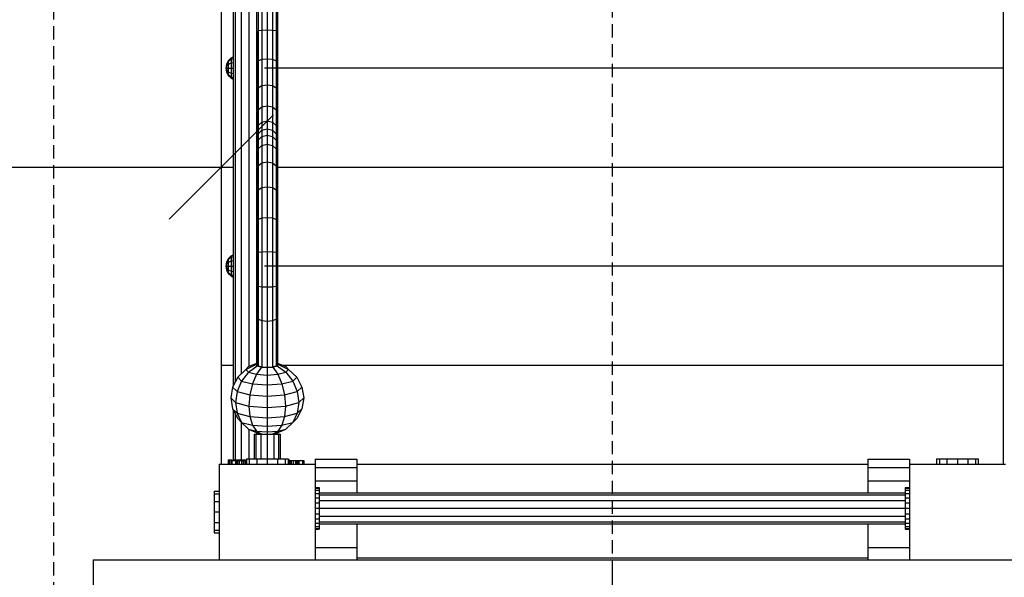
# Model space of a CAD drawing. Extents: x 0 to 14850, y 0 to 10500.
# Drawn here: x 6268 to 7212, y 4840 to 5375 of the extents above; entities that cross this region are included whole.
import ezdxf

# ---------------------------------------------------------------- set-up
doc = ezdxf.new("R2010")
doc.units = 0
doc.linetypes.add('DASHED', pattern=[19.05, 12.7, -6.35])
for name, color, linetype in [('BEMAßUNG', 7, 'Continuous'), ('DHPSTAB', 5, 'Continuous'), ('STAB', 7, 'Continuous')]:
    doc.layers.add(name, color=color, linetype=linetype)

# ---------------------------------------------------------------- blocks, each defined once
blk = doc.blocks.new('SLASH')
at = {"color": 0, "linetype": 'Continuous'}
blk.add_line((-12.7, -12.7), (12.7, 12.7), dxfattribs=at)

msp = doc.modelspace()

# ---------------------------------------------------------------- linework, layer by layer
at = {"layer": 'BEMAßUNG', "color": 7, "linetype": 'Continuous'}
for p, q in [((6461.31, 5179.29), (6461.31, 5333.79)), ((4956.32, 5233.79), (6461.31, 5233.79))]:
    msp.add_line(p, q, dxfattribs=at)
at = {"layer": 'DHPSTAB', "color": 7, "linetype": 'DASHED'}
msp.add_line((6836.3, 5713.78), (6836.3, 4753.78), dxfattribs=at)
msp.add_lwpolyline([(7331.09, 5713.78, -0.408456), (7372.04, 5663.77), (7372.04, 4803.78, -0.408459), (7331.08, 4753.78), (6341.53, 4753.78, -0.408444), (6300.57, 4803.78), (6300.57, 5663.78, -0.408439), (6341.52, 5713.78), (7331.09, 5713.78, -0.408456)], format="xyb", dxfattribs=at)
at = {"layer": 'STAB'}
for p, q in [((6472.66, 5514.79), (6472.66, 5128.03)), ((6474.67, 5514.32), (6474.67, 5027.73)), ((6480.16, 5514.32), (6480.16, 5035.17)), ((6487.66, 5513.79), (6487.66, 5042.33)), ((6495.16, 5513.79), (6495.16, 5045.46)), ((6496.63, 5397.5), (6496.63, 5364.72)), ((6500.29, 5397.08), (6500.29, 5365.2)), ((6505.29, 5396.93), (6505.29, 5365.37)), ((6510.29, 5397.08), (6510.29, 5365.2)), ((6513.95, 5397.5), (6513.95, 5364.72)), ((6515.29, 5398.07), (6515.29, 5364.06)), ((6495.29, 5364.06), (6496.63, 5364.72)), ((6496.63, 5364.72), (6500.29, 5365.2)), ((6496.63, 5364.72), (6496.63, 5335.74)), ((6500.29, 5365.2), (6505.29, 5365.37)), ((6500.29, 5365.2), (6500.29, 5337.16)), ((6505.29, 5365.37), (6505.29, 5337.67)), ((6505.29, 5365.37), (6510.29, 5365.2)), ((6510.29, 5365.2), (6510.29, 5337.16)), ((6510.29, 5365.2), (6513.95, 5364.72)), ((6513.95, 5364.72), (6513.95, 5335.75)), ((6513.95, 5364.72), (6515.29, 5364.06)), ((6495.29, 5364.06), (6495.29, 5333.82)), ((6515.29, 5364.06), (6515.29, 5333.82)), ((6496.63, 5335.74), (6500.29, 5337.16)), ((6500.29, 5337.16), (6505.29, 5337.67)), ((6500.29, 5337.16), (6500.29, 5312.02)), ((6505.29, 5337.67), (6510.29, 5337.16)), ((6505.29, 5337.67), (6505.29, 5312.84)), ((6510.29, 5337.16), (6513.95, 5335.75)), ((6510.29, 5337.16), (6510.29, 5312.02)), ((6496.63, 5335.74), (6495.29, 5333.82)), ((6495.29, 5333.82), (6495.29, 5306.7)), ((6496.63, 5335.74), (6496.63, 5309.77)), ((6513.95, 5335.75), (6515.29, 5333.82)), ((6513.95, 5335.75), (6513.95, 5309.77)), ((6515.29, 5333.82), (6515.29, 5306.7)), ((6496.63, 5309.77), (6495.29, 5306.7)), ((6496.63, 5309.77), (6500.29, 5312.02)), ((6496.63, 5309.77), (6496.63, 5288.56)), ((6500.29, 5312.02), (6505.29, 5312.84)), ((6500.29, 5312.02), (6500.29, 5291.49)), ((6505.29, 5312.84), (6505.29, 5292.56)), ((6505.29, 5312.84), (6510.29, 5312.02)), ((6510.29, 5312.02), (6510.29, 5291.49)), ((6510.29, 5312.02), (6513.95, 5309.77)), ((6513.95, 5309.77), (6513.95, 5288.56)), ((6513.95, 5309.77), (6515.29, 5306.7)), ((6495.29, 5306.7), (6495.29, 5284.56)), ((6515.29, 5306.7), (6515.29, 5284.56)), ((6496.63, 5288.56), (6500.29, 5291.49)), ((6500.29, 5291.49), (6505.29, 5292.56)), ((6500.29, 5291.49), (6500.29, 5276.98)), ((6505.29, 5292.56), (6510.29, 5291.49)), ((6505.29, 5292.56), (6505.29, 5278.22)), ((6510.29, 5291.49), (6513.95, 5288.56)), ((6510.29, 5291.49), (6510.29, 5276.98)), ((6496.63, 5288.56), (6495.29, 5284.56)), ((6495.29, 5284.56), (6495.29, 5268.91)), ((6496.63, 5288.56), (6496.63, 5273.56)), ((6513.95, 5288.56), (6515.29, 5284.56)), ((6513.95, 5288.56), (6513.95, 5273.56)), ((6515.29, 5284.56), (6515.29, 5268.9)), ((6496.63, 5273.56), (6495.29, 5268.91)), ((6496.63, 5273.56), (6500.29, 5276.98)), ((6496.63, 5273.56), (6496.63, 5265.5)), ((6500.29, 5276.98), (6505.29, 5278.22)), ((6500.29, 5276.98), (6500.29, 5269.12)), ((6500.29, 5269.12), (6505.29, 5270.45)), ((6505.29, 5278.22), (6505.29, 5270.45)), ((6505.29, 5278.22), (6510.29, 5276.98)), ((6505.29, 5270.45), (6510.29, 5269.12)), ((6505.29, 5270.45), (6505.29, 5264.49)), ((6510.29, 5276.98), (6510.29, 5269.12)), ((6510.29, 5276.98), (6513.95, 5273.56)), ((6513.95, 5273.56), (6513.95, 5265.5)), ((6513.95, 5273.56), (6515.29, 5268.9)), ((6495.29, 5268.91), (6495.29, 5260.56)), ((6496.63, 5265.5), (6495.29, 5260.56)), ((6495.29, 5260.56), (6495.29, 5254.6)), ((6496.63, 5265.5), (6500.29, 5269.12)), ((6496.63, 5265.5), (6496.63, 5259.55)), ((6496.63, 5259.55), (6500.29, 5263.17)), ((6500.29, 5269.12), (6500.29, 5263.17)), ((6500.29, 5263.17), (6505.29, 5264.49)), ((6500.29, 5263.17), (6500.29, 5254.57)), ((6505.29, 5264.49), (6505.29, 5255.82)), ((6505.29, 5264.49), (6510.29, 5263.17)), ((6510.29, 5269.12), (6513.95, 5265.5)), ((6510.29, 5269.12), (6510.29, 5263.17)), ((6510.29, 5263.17), (6510.29, 5254.57)), ((6510.29, 5263.17), (6513.95, 5259.55)), ((6513.95, 5265.5), (6515.29, 5260.56)), ((6513.95, 5265.5), (6513.95, 5259.55)), ((6515.29, 5268.9), (6515.29, 5260.56)), ((6515.29, 5260.56), (6515.29, 5254.61)), ((6496.63, 5259.55), (6495.29, 5254.6)), ((6495.29, 5254.6), (6495.29, 5246.5)), ((6496.63, 5251.16), (6495.29, 5246.5)), ((6496.63, 5259.55), (6496.63, 5251.16)), ((6496.63, 5251.16), (6500.29, 5254.57)), ((6496.63, 5251.16), (6496.63, 5234.85)), ((6500.29, 5254.57), (6505.29, 5255.82)), ((6500.29, 5254.57), (6500.29, 5237.78)), ((6505.29, 5255.82), (6510.29, 5254.57)), ((6505.29, 5255.82), (6505.29, 5238.85)), ((6510.29, 5254.57), (6513.95, 5251.16)), ((6510.29, 5254.57), (6510.29, 5237.78)), ((6513.95, 5259.55), (6513.95, 5251.16)), ((6513.95, 5259.55), (6515.29, 5254.61)), ((6513.95, 5251.16), (6515.29, 5246.5)), ((6513.95, 5251.16), (6513.95, 5234.85)), ((6515.29, 5254.61), (6515.29, 5246.5)), ((6495.29, 5246.5), (6495.29, 5230.85)), ((6515.29, 5246.5), (6515.29, 5230.85)), ((6496.63, 5234.85), (6495.29, 5230.85)), ((6496.63, 5234.85), (6500.29, 5237.78)), ((6496.63, 5234.85), (6496.63, 5211.78)), ((6500.29, 5237.78), (6505.29, 5238.85)), ((6500.29, 5237.78), (6500.29, 5214.02)), ((6505.29, 5238.85), (6510.29, 5237.78)), ((6505.29, 5238.85), (6505.29, 5214.85)), ((6510.29, 5237.78), (6513.95, 5234.85)), ((6510.29, 5237.78), (6510.29, 5214.02)), ((6513.95, 5234.85), (6515.29, 5230.85)), ((6513.95, 5234.85), (6513.95, 5211.78)), ((6495.29, 5230.85), (6495.29, 5208.71)), ((6515.29, 5230.85), (6515.29, 5208.71)), ((6496.63, 5211.78), (6500.29, 5214.02)), ((6500.29, 5214.02), (6505.29, 5214.85)), ((6500.29, 5214.02), (6500.29, 5184.93)), ((6505.29, 5214.85), (6510.29, 5214.02)), ((6505.29, 5214.85), (6505.29, 5185.45)), ((6510.29, 5214.02), (6513.95, 5211.78)), ((6510.29, 5214.02), (6510.29, 5184.93)), ((6496.63, 5211.78), (6495.29, 5208.71)), ((6495.29, 5208.71), (6495.29, 5181.59)), ((6496.63, 5211.78), (6496.63, 5183.52)), ((6513.95, 5211.78), (6515.29, 5208.71)), ((6513.95, 5211.78), (6513.95, 5183.52)), ((6515.29, 5208.71), (6515.29, 5181.59)), ((6496.63, 5183.52), (6500.29, 5184.93)), ((6500.29, 5184.93), (6505.29, 5185.45)), ((6500.29, 5184.93), (6500.29, 5152.49)), ((6505.29, 5185.45), (6510.29, 5184.93)), ((6505.29, 5185.45), (6505.29, 5152.66)), ((6510.29, 5184.93), (6513.95, 5183.52)), ((6510.29, 5184.93), (6510.29, 5152.49)), ((6496.63, 5183.52), (6495.29, 5181.59)), ((6495.29, 5181.59), (6495.29, 5151.35)), ((6496.63, 5183.52), (6496.63, 5152.01)), ((6513.95, 5183.52), (6515.29, 5181.59)), ((6513.95, 5183.52), (6513.95, 5152.01)), ((6515.29, 5181.59), (6515.29, 5151.35)), ((6495.29, 5151.35), (6496.63, 5152.01)), ((6495.29, 5151.35), (6495.29, 5120.04)), ((6496.63, 5152.01), (6500.29, 5152.49)), ((6496.63, 5152.01), (6496.63, 5119.38)), ((6500.29, 5152.49), (6505.29, 5152.66)), ((6500.29, 5152.49), (6500.29, 5118.9)), ((6505.29, 5152.66), (6510.29, 5152.49)), ((6505.29, 5152.66), (6505.29, 5118.72)), ((6510.29, 5152.49), (6513.95, 5152.01)), ((6510.29, 5152.49), (6510.29, 5118.9)), ((6513.95, 5152.01), (6515.29, 5151.35)), ((6513.95, 5152.01), (6513.95, 5119.38)), ((6515.29, 5151.35), (6515.29, 5120.04)), ((6472.66, 5128.03), (6472.66, 5023.92)), ((6495.29, 5120.04), (6495.29, 5089.48)), ((6495.29, 5120.04), (6496.63, 5119.38)), ((6496.63, 5119.38), (6500.29, 5118.9)), ((6496.63, 5119.38), (6496.63, 5087.76)), ((6500.29, 5118.9), (6505.29, 5118.72)), ((6500.29, 5118.9), (6500.29, 5086.5)), ((6505.29, 5118.72), (6510.29, 5118.9)), ((6505.29, 5118.72), (6505.29, 5086.04)), ((6510.29, 5118.9), (6513.95, 5119.38)), ((6510.29, 5118.9), (6510.29, 5086.5)), ((6513.95, 5119.38), (6515.29, 5120.04)), ((6513.95, 5119.38), (6513.95, 5087.76)), ((6515.29, 5120.04), (6515.29, 5089.48)), ((6495.29, 5089.48), (6495.29, 5044.3)), ((6495.29, 5089.48), (6496.63, 5087.76)), ((6496.63, 5087.76), (6496.63, 5042.98)), ((6496.63, 5087.76), (6500.29, 5086.5)), ((6500.29, 5086.5), (6500.29, 5042.01)), ((6500.29, 5086.5), (6505.29, 5086.04)), ((6505.29, 5086.04), (6510.29, 5086.5)), ((6505.29, 5086.04), (6505.29, 5041.65)), ((6510.29, 5086.5), (6513.95, 5087.76)), ((6510.29, 5086.5), (6510.29, 5042.01)), ((6515.29, 5089.48), (6513.95, 5087.76)), ((6513.95, 5087.76), (6513.95, 5042.98)), ((6515.29, 5089.48), (6515.29, 5044.3)), ((6495.29, 5044.3), (6496.63, 5042.98)), ((6513.95, 5042.98), (6515.29, 5044.3)), ((6496.63, 5042.98), (6500.29, 5042.01)), ((6500.29, 5042.01), (6505.29, 5041.65)), ((6505.29, 5041.65), (6510.29, 5042.01)), ((6510.29, 5042.01), (6513.95, 5042.98)), ((6472.66, 5000.55), (6472.66, 4952.79)), ((6474.67, 4996.75), (6474.67, 4952.79)), ((6480.16, 4989.28), (6480.16, 4952.79)), ((6487.66, 4982.14), (6487.66, 4953.79)), ((6492.79, 4977.32), (6494.46, 4977.32)), ((6492.79, 4977.32), (6492.79, 4953.79)), ((6494.46, 4977.32), (6499.04, 4977.32)), ((6494.46, 4977.32), (6494.46, 4953.79)), ((6495.16, 4979.01), (6495.16, 4977.32)), ((6495.29, 4980.02), (6496.63, 4978.68)), ((6495.29, 4980.02), (6495.29, 4977.32)), ((6496.63, 4978.53), (6496.63, 4977.32)), ((6499.04, 4977.32), (6505.29, 4977.32)), ((6499.04, 4977.32), (6499.04, 4953.79)), ((6500.29, 4977.69), (6500.29, 4977.32)), ((6500.29, 4977.69), (6505.29, 4977.33)), ((6505.29, 4977.33), (6510.29, 4977.69)), ((6505.29, 4977.32), (6511.54, 4977.32)), ((6505.29, 4977.32), (6505.29, 4953.79)), ((6510.29, 4977.69), (6510.29, 4977.32)), ((6511.54, 4977.32), (6516.11, 4977.32)), ((6511.54, 4977.32), (6511.54, 4953.79)), ((6515.29, 4980.02), (6513.95, 4978.68)), ((6513.95, 4978.53), (6513.95, 4977.32)), ((6515.29, 4980.02), (6515.29, 4977.32)), ((6516.11, 4977.32), (6517.79, 4977.32)), ((6516.11, 4977.32), (6516.11, 4953.79)), ((6517.79, 4977.32), (6517.79, 4953.79)), ((6467.73, 4952.79), (6467.96, 4952.79)), ((6467.73, 4952.79), (6467.73, 4948.79)), ((6467.96, 4952.79), (6469.53, 4952.79)), ((6468.86, 4952.79), (6468.86, 4948.79)), ((6469.53, 4952.79), (6471.28, 4952.79)), ((6470.29, 4952.32), (6471.48, 4952.32)), ((6470.29, 4952.32), (6470.29, 4948.79)), ((6471.28, 4952.79), (6471.28, 4948.79)), ((6471.48, 4952.32), (6474.98, 4952.32)), ((6471.48, 4952.32), (6471.48, 4948.79)), ((6472.66, 4952.79), (6474.67, 4952.79)), ((6474.67, 4952.79), (6480.16, 4952.79)), ((6474.98, 4952.32), (6480.54, 4952.32)), ((6474.98, 4952.32), (6474.98, 4948.79)), ((6476.29, 4952.32), (6476.29, 4948.79)), ((6476.82, 4952.32), (6476.82, 4948.79)), ((6478.29, 4952.32), (6478.29, 4948.79)), ((6480.16, 4952.79), (6484.19, 4952.79)), ((6480.54, 4952.32), (6485.29, 4952.32)), ((6480.54, 4952.32), (6480.54, 4948.79)), ((6482.29, 4952.32), (6482.29, 4948.79)), ((6483.75, 4952.32), (6483.75, 4948.79)), ((6484.19, 4952.79), (6485.29, 4952.79)), ((6484.29, 4952.32), (6484.29, 4948.79)), ((6485.29, 4953.79), (6485.29, 4948.79)), ((6485.29, 4953.79), (6487.97, 4953.79)), ((6487.97, 4953.79), (6487.97, 4948.79)), ((6487.97, 4953.79), (6495.29, 4953.79)), ((6495.29, 4953.79), (6495.29, 4948.79)), ((6495.29, 4953.79), (6505.29, 4953.79)), ((6505.29, 4953.79), (6505.29, 4948.79)), ((6505.29, 4953.79), (6515.29, 4953.79)), ((6515.29, 4953.79), (6515.29, 4948.79)), ((6515.29, 4953.79), (6522.61, 4953.79)), ((6522.61, 4953.79), (6522.61, 4948.79)), ((6522.61, 4953.79), (6525.29, 4953.79)), ((6525.29, 4953.79), (6525.29, 4948.79)), ((6525.29, 4952.79), (6526.92, 4952.79)), ((6525.29, 4952.32), (6530.04, 4952.32)), ((6526.29, 4952.32), (6526.29, 4948.79)), ((6526.82, 4952.32), (6526.82, 4948.79)), ((6527.58, 4952.32), (6527.58, 4948.79)), ((6528.29, 4952.32), (6528.29, 4948.79)), ((6530.04, 4952.32), (6535.6, 4952.32)), ((6530.04, 4952.32), (6530.04, 4948.79)), ((6532.29, 4952.32), (6532.29, 4948.79)), ((6533.75, 4952.32), (6533.75, 4948.79)), ((6534.29, 4952.32), (6534.29, 4948.79)), ((6535.6, 4952.32), (6539.09, 4952.32)), ((6535.6, 4952.32), (6535.6, 4948.79)), ((6539.09, 4952.32), (6540.29, 4952.32)), ((6539.09, 4952.32), (6539.09, 4948.79)), ((6540.29, 4952.32), (6540.29, 4948.79)), ((7147.29, 4953.79), (7147.29, 4948.79)), ((7147.29, 4953.79), (7149.97, 4953.79)), ((7149.97, 4953.79), (7157.29, 4953.79)), ((7149.97, 4953.79), (7149.97, 4948.79)), ((7157.29, 4953.79), (7167.29, 4953.79)), ((7157.29, 4953.79), (7157.29, 4948.79)), ((7167.29, 4953.79), (7167.29, 4948.79)), ((7167.29, 4953.79), (7177.29, 4953.79)), ((7177.29, 4953.79), (7184.61, 4953.79)), ((7177.29, 4953.79), (7177.29, 4948.79)), ((7184.61, 4953.79), (7187.29, 4953.79)), ((7184.61, 4953.79), (7184.61, 4948.79)), ((7187.29, 4953.79), (7187.29, 4948.79)), ((6454.29, 4922.79), (6454.29, 4920.11)), ((6454.29, 4922.79), (6459.29, 4922.79)), ((6551.29, 4926.29), (6555.29, 4926.29)), ((6551.29, 4925.61), (6555.29, 4925.61)), ((6551.29, 4923.61), (6555.29, 4923.61)), ((6551.29, 4920.43), (6555.29, 4920.43)), ((6555.29, 4926.29), (6555.29, 4925.61)), ((6555.29, 4925.61), (6555.29, 4923.61)), ((6555.29, 4923.61), (6555.29, 4921.29)), ((6555.29, 4921.29), (6555.29, 4920.43)), ((6555.29, 4921.29), (7117.29, 4921.29)), ((6555.29, 4920.43), (6555.29, 4919.28)), ((7117.29, 4926.29), (7121.29, 4926.29)), ((7117.29, 4926.29), (7117.29, 4925.61)), ((7117.29, 4925.61), (7121.29, 4925.61)), ((7117.29, 4925.61), (7117.29, 4923.61)), ((7117.29, 4923.61), (7121.29, 4923.61)), ((7117.29, 4923.61), (7117.29, 4921.29)), ((7117.29, 4921.29), (7117.29, 4920.43)), ((7117.29, 4920.43), (7121.29, 4920.43)), ((7117.29, 4920.43), (7117.29, 4919.28)), ((6454.29, 4920.11), (6454.29, 4912.79)), ((6454.29, 4920.11), (6459.29, 4920.11)), ((6454.29, 4912.79), (6454.29, 4902.79)), ((6454.29, 4912.79), (6459.29, 4912.79)), ((6551.29, 4916.29), (6555.29, 4916.29)), ((6551.29, 4911.46), (6555.29, 4911.46)), ((6555.29, 4919.28), (6555.29, 4916.29)), ((6555.29, 4919.28), (7117.29, 4919.28)), ((6555.29, 4916.29), (6555.29, 4913.79)), ((6555.29, 4913.79), (6555.29, 4906.29)), ((6555.29, 4913.79), (7117.29, 4913.79)), ((7117.29, 4919.28), (7117.29, 4916.29)), ((7117.29, 4916.29), (7121.29, 4916.29)), ((7117.29, 4916.29), (7117.29, 4913.79)), ((7117.29, 4913.79), (7117.29, 4906.29)), ((7117.29, 4911.46), (7121.29, 4911.46)), ((6454.29, 4902.79), (6454.29, 4892.79)), ((6454.29, 4902.79), (6459.29, 4902.79)), ((6551.29, 4906.29), (6555.29, 4906.29)), ((6555.29, 4906.29), (6555.29, 4901.11)), ((6555.29, 4906.29), (7117.29, 4906.29)), ((7117.29, 4906.29), (7117.29, 4901.11)), ((7117.29, 4906.29), (7121.29, 4906.29)), ((6454.29, 4892.79), (6454.29, 4885.47)), ((6454.29, 4892.79), (6459.29, 4892.79)), ((6551.29, 4901.11), (6555.29, 4901.11)), ((6551.29, 4896.29), (6555.29, 4896.29)), ((6551.29, 4892.15), (6555.29, 4892.15)), ((6555.29, 4901.11), (6555.29, 4898.79)), ((6555.29, 4898.79), (6555.29, 4896.29)), ((6555.29, 4898.79), (7117.29, 4898.79)), ((6555.29, 4896.29), (6555.29, 4893.3)), ((6555.29, 4893.3), (6555.29, 4892.15)), ((6555.29, 4893.3), (7117.29, 4893.3)), ((6555.29, 4892.15), (6555.29, 4888.97)), ((7117.29, 4901.11), (7121.29, 4901.11)), ((7117.29, 4901.11), (7117.29, 4898.79)), ((7117.29, 4898.79), (7117.29, 4896.29)), ((7117.29, 4896.29), (7121.29, 4896.29)), ((7117.29, 4896.29), (7117.29, 4893.3)), ((7117.29, 4893.3), (7117.29, 4892.15)), ((7117.29, 4892.15), (7121.29, 4892.15)), ((7117.29, 4892.15), (7117.29, 4888.97)), ((6454.29, 4885.47), (6454.29, 4882.79)), ((6454.29, 4885.47), (6459.29, 4885.47)), ((6454.29, 4882.79), (6459.29, 4882.79)), ((6551.29, 4888.97), (6555.29, 4888.97)), ((6551.29, 4886.97), (6555.29, 4886.97)), ((6551.29, 4886.29), (6555.29, 4886.29)), ((6555.29, 4891.29), (7117.29, 4891.29)), ((6555.29, 4888.97), (6555.29, 4886.97)), ((6555.29, 4886.97), (6555.29, 4886.29)), ((7117.29, 4888.97), (7121.29, 4888.97)), ((7117.29, 4888.97), (7117.29, 4886.97)), ((7117.29, 4886.97), (7121.29, 4886.97)), ((7117.29, 4886.97), (7117.29, 4886.29)), ((7117.29, 4886.29), (7121.29, 4886.29))]:
    msp.add_line(p, q, dxfattribs=at)
at = {"layer": 'STAB', "color": 32}
for p, q in [((6461.29, 5423.79), (6461.29, 5328.79)), ((7211.29, 5423.79), (7211.29, 5328.79)), ((6461.29, 5328.79), (6461.29, 5233.79)), ((7211.29, 5328.79), (7211.29, 5233.79)), ((6461.29, 5233.79), (6461.29, 5138.79)), ((6461.29, 5233.79), (6472.66, 5233.79)), ((7211.29, 5233.79), (7211.29, 5138.79)), ((6461.29, 5138.79), (6461.29, 5043.79)), ((7211.29, 5138.78), (7211.29, 5043.79)), ((6461.29, 5043.79), (6472.66, 5043.79)), ((6461.29, 5043.79), (6461.29, 4948.79)), ((6519.44, 5043.79), (7211.29, 5043.79)), ((7211.29, 5043.79), (7211.29, 4948.79)), ((6459.29, 4948.79), (6461.29, 4948.79)), ((6459.29, 4948.79), (6459.29, 4856.79)), ((6461.29, 4948.79), (6476.29, 4948.79)), ((6476.29, 4948.79), (6484.29, 4948.79)), ((6484.29, 4948.79), (6526.29, 4948.79)), ((6526.29, 4948.79), (6551.29, 4948.79)), ((6551.29, 4953.42), (6551.29, 4948.79)), ((6551.29, 4953.42), (6591.29, 4953.42)), ((6551.29, 4948.79), (6551.29, 4856.79)), ((6591.29, 4953.42), (6591.29, 4945.61)), ((6591.29, 4948.79), (7081.29, 4948.79)), ((7081.29, 4953.42), (7081.29, 4945.61)), ((7081.29, 4953.42), (7121.29, 4953.42)), ((7121.29, 4953.42), (7121.29, 4948.79)), ((7121.29, 4948.79), (7211.29, 4948.79)), ((7121.29, 4948.79), (7121.29, 4856.79)), ((7211.29, 4948.79), (7213.29, 4948.79)), ((6551.29, 4945.61), (6591.29, 4945.61)), ((6591.29, 4945.61), (6591.29, 4932.65)), ((7081.29, 4945.61), (7081.29, 4932.65)), ((7081.29, 4945.61), (7121.29, 4945.61)), ((6551.29, 4932.65), (6591.29, 4932.65)), ((6591.29, 4932.65), (6591.29, 4921.29)), ((7081.29, 4932.65), (7081.29, 4921.29)), ((7081.29, 4932.65), (7121.29, 4932.65)), ((6591.29, 4891.29), (6591.29, 4868.75)), ((7081.29, 4891.29), (7081.29, 4868.75)), ((6551.29, 4868.75), (6591.29, 4868.75)), ((6591.29, 4868.75), (6591.29, 4858.79)), ((7081.29, 4868.75), (7121.29, 4868.75)), ((7081.29, 4868.75), (7081.29, 4858.79)), ((6338.23, 4856.79), (6338.23, 4811.79)), ((6338.23, 4856.79), (6836.29, 4856.79)), ((6591.29, 4858.79), (6591.29, 4856.79)), ((6591.29, 4858.79), (6596.29, 4858.79)), ((6591.29, 4858.79), (7081.29, 4858.79)), ((6596.29, 4858.79), (7081.29, 4858.79)), ((6836.29, 4856.79), (6836.29, 4811.79)), ((6836.29, 4856.79), (7334.34, 4856.79)), ((7081.29, 4858.79), (7081.29, 4856.79))]:
    msp.add_line(p, q, dxfattribs=at)
at = {"layer": 'STAB', "color": 1}
for p, q in [((6467.95, 5335.84), (6470.61, 5338.49)), ((6467.95, 5334.89), (6470.61, 5337.19)), ((6470.61, 5338.49), (6472.66, 5339.54)), ((6470.61, 5338.49), (6470.61, 5337.19)), ((6470.61, 5337.19), (6472.66, 5338.1)), ((6470.61, 5337.19), (6470.61, 5333.64)), ((6467.95, 5335.84), (6467.95, 5334.89)), ((6467.95, 5334.89), (6467.95, 5332.31)), ((6467.95, 5332.31), (6470.61, 5333.64)), ((6467.95, 5332.31), (6467.95, 5328.79)), ((6467.95, 5328.79), (6470.61, 5328.79)), ((6467.95, 5328.79), (6467.95, 5325.26)), ((6470.61, 5333.64), (6472.66, 5334.16)), ((6470.61, 5333.64), (6470.61, 5328.79)), ((6470.61, 5328.79), (6470.61, 5323.93)), ((6470.61, 5328.79), (6472.66, 5328.79)), ((6467.95, 5325.26), (6470.61, 5323.93)), ((6467.95, 5325.26), (6467.95, 5322.68)), ((6467.95, 5322.68), (6470.61, 5320.38)), ((6467.95, 5322.68), (6467.95, 5321.73)), ((6467.95, 5321.73), (6470.61, 5319.08)), ((6470.61, 5323.93), (6470.61, 5320.38)), ((6470.61, 5323.93), (6472.66, 5323.41)), ((6470.61, 5320.38), (6470.61, 5319.08)), ((6470.61, 5320.38), (6472.66, 5319.47)), ((6470.61, 5319.08), (6472.66, 5318.03)), ((6467.95, 5145.84), (6470.61, 5148.49)), ((6467.95, 5144.89), (6470.61, 5147.19)), ((6470.61, 5148.49), (6472.66, 5149.54)), ((6470.61, 5148.49), (6470.61, 5147.19)), ((6470.61, 5147.19), (6472.66, 5148.1)), ((6470.61, 5147.19), (6470.61, 5143.64)), ((6467.95, 5145.84), (6467.95, 5144.89)), ((6467.95, 5144.89), (6467.95, 5142.31)), ((6467.95, 5142.31), (6470.61, 5143.64)), ((6467.95, 5142.31), (6467.95, 5138.79)), ((6467.95, 5138.79), (6467.95, 5135.26)), ((6467.95, 5138.79), (6472.66, 5138.79)), ((6470.61, 5143.64), (6472.66, 5144.16)), ((6470.61, 5143.64), (6470.61, 5138.79)), ((6470.61, 5138.79), (6470.61, 5133.93)), ((6467.95, 5135.26), (6470.61, 5133.93)), ((6467.95, 5135.26), (6467.95, 5132.68)), ((6467.95, 5132.68), (6470.61, 5130.38)), ((6467.95, 5132.68), (6467.95, 5131.73)), ((6467.95, 5131.73), (6470.61, 5129.08)), ((6470.61, 5133.93), (6472.66, 5133.41)), ((6470.61, 5133.93), (6470.61, 5130.38)), ((6470.61, 5130.38), (6472.66, 5129.47)), ((6470.61, 5130.38), (6470.61, 5129.08)), ((6470.61, 5129.08), (6472.66, 5128.03))]:
    msp.add_line(p, q, dxfattribs=at)
at = {"layer": 'STAB', "color": 40}
for p, q in [((6466.25, 5332.49), (6465.66, 5328.79)), ((6466.25, 5332), (6465.66, 5328.79)), ((6466.25, 5330.64), (6465.66, 5328.79)), ((6465.66, 5328.79), (6466.25, 5328.79)), ((6465.66, 5328.79), (6466.25, 5326.93)), ((6465.66, 5328.79), (6466.25, 5325.08)), ((6465.66, 5328.79), (6466.25, 5325.58)), ((6467.95, 5335.84), (6466.25, 5332.49)), ((6467.95, 5334.89), (6466.25, 5332)), ((6466.25, 5332.49), (6466.25, 5332)), ((6466.25, 5330.64), (6467.95, 5332.31)), ((6466.25, 5332), (6466.25, 5330.64)), ((6466.25, 5330.64), (6466.25, 5328.79)), ((6466.25, 5328.79), (6466.25, 5326.93)), ((6466.25, 5328.79), (6467.95, 5328.79)), ((6466.25, 5326.93), (6467.95, 5325.26)), ((6466.25, 5326.93), (6466.25, 5325.58)), ((6466.25, 5325.58), (6467.95, 5322.68)), ((6466.25, 5325.58), (6466.25, 5325.08)), ((6466.25, 5325.08), (6467.95, 5321.73)), ((6466.25, 5142.49), (6465.66, 5138.79)), ((6466.25, 5142), (6465.66, 5138.79)), ((6466.25, 5140.64), (6465.66, 5138.79)), ((6465.66, 5138.79), (6466.25, 5136.93)), ((6465.66, 5138.79), (6466.25, 5135.08)), ((6465.66, 5138.79), (6466.25, 5135.58)), ((6465.66, 5138.79), (6467.95, 5138.79)), ((6467.95, 5145.84), (6466.25, 5142.49)), ((6467.95, 5144.89), (6466.25, 5142)), ((6466.25, 5142.49), (6466.25, 5142)), ((6466.25, 5140.64), (6467.95, 5142.31)), ((6466.25, 5142), (6466.25, 5140.64)), ((6466.25, 5140.64), (6466.25, 5138.79)), ((6466.25, 5138.79), (6466.25, 5136.93)), ((6466.25, 5138.79), (6467.95, 5138.79)), ((6466.25, 5136.93), (6467.95, 5135.26)), ((6466.25, 5136.93), (6466.25, 5135.58)), ((6466.25, 5135.58), (6467.95, 5132.68)), ((6466.25, 5135.58), (6466.25, 5135.08)), ((6466.25, 5135.08), (6467.95, 5131.73)), ((6484.72, 5039.58), (6494.31, 5044.29)), ((6487.47, 5042.25), (6495.29, 5045.52)), ((6494.31, 5044.29), (6495.29, 5045.25)), ((6494.31, 5044.29), (6495.78, 5042.86)), ((6495.78, 5043.81), (6495.78, 5042.86)), ((6514.8, 5042.86), (6516.27, 5044.29)), ((6514.8, 5043.81), (6514.8, 5042.86)), ((6515.29, 5045.52), (6523.11, 5042.25)), ((6515.29, 5045.25), (6516.27, 5044.29)), ((6516.27, 5044.29), (6525.86, 5039.58)), ((6476.97, 5032.1), (6484.72, 5039.58)), ((6487.47, 5036.9), (6480.77, 5028.41)), ((6484.72, 5039.58), (6487.47, 5042.25)), ((6484.72, 5039.58), (6487.47, 5036.9)), ((6487.47, 5036.9), (6495.78, 5042.86)), ((6487.47, 5036.9), (6495, 5034.93)), ((6495, 5034.93), (6491.13, 5025.71)), ((6499.8, 5041.82), (6495, 5034.93)), ((6495, 5034.93), (6505.29, 5034.22)), ((6495.78, 5042.86), (6499.8, 5041.82)), ((6499.8, 5042.14), (6499.8, 5041.82)), ((6499.8, 5041.82), (6505.29, 5041.43)), ((6505.29, 5041.43), (6510.78, 5041.82)), ((6505.29, 5041.65), (6505.29, 5041.43)), ((6505.29, 5041.43), (6505.29, 5034.22)), ((6505.29, 5034.22), (6515.58, 5034.93)), ((6505.29, 5034.22), (6505.29, 5024.72)), ((6510.78, 5041.82), (6514.8, 5042.86)), ((6510.78, 5042.14), (6510.78, 5041.82)), ((6510.78, 5041.82), (6515.58, 5034.93)), ((6514.8, 5042.86), (6523.11, 5036.9)), ((6515.58, 5034.93), (6523.11, 5036.9)), ((6515.58, 5034.93), (6519.45, 5025.71)), ((6523.11, 5042.25), (6525.86, 5039.58)), ((6523.11, 5036.9), (6525.86, 5039.58)), ((6523.11, 5036.9), (6529.81, 5028.41)), ((6525.86, 5039.58), (6533.61, 5032.1)), ((6476.97, 5032.1), (6472, 5022.68)), ((6480.77, 5028.41), (6476.46, 5018.34)), ((6476.97, 5032.1), (6480.77, 5028.41)), ((6480.77, 5028.41), (6491.13, 5025.71)), ((6491.13, 5025.71), (6488.65, 5015.17)), ((6491.13, 5025.71), (6505.29, 5024.72)), ((6505.29, 5024.72), (6519.45, 5025.71)), ((6505.29, 5024.72), (6505.29, 5014.01)), ((6519.45, 5025.71), (6529.81, 5028.41)), ((6519.45, 5025.71), (6521.93, 5015.17)), ((6529.81, 5028.41), (6533.61, 5032.1)), ((6529.81, 5028.41), (6534.12, 5018.34)), ((6533.61, 5032.1), (6538.58, 5022.68)), ((6472, 5022.68), (6470.29, 5012.24)), ((6472, 5022.68), (6476.46, 5018.34)), ((6476.46, 5018.34), (6474.98, 5007.68)), ((6476.46, 5018.34), (6488.65, 5015.17)), ((6488.65, 5015.17), (6487.79, 5004.34)), ((6488.65, 5015.17), (6505.29, 5014.01)), ((6505.29, 5014.01), (6521.93, 5015.17)), ((6521.93, 5015.17), (6534.12, 5018.34)), ((6521.93, 5015.17), (6522.79, 5004.34)), ((6534.12, 5018.34), (6538.58, 5022.68)), ((6534.12, 5018.34), (6535.6, 5007.68)), ((6538.58, 5022.68), (6540.29, 5012.24)), ((6470.29, 5012.24), (6472, 5001.8)), ((6470.29, 5012.24), (6474.98, 5007.68)), ((6474.98, 5007.68), (6476.46, 4997.46)), ((6474.98, 5007.68), (6487.79, 5004.34)), ((6505.29, 5014.01), (6505.29, 5003.12)), ((6522.79, 5004.34), (6535.6, 5007.68)), ((6535.6, 5007.68), (6534.12, 4997.46)), ((6535.6, 5007.68), (6540.29, 5012.24)), ((6540.29, 5012.24), (6538.58, 5001.8)), ((6472, 5001.8), (6476.97, 4992.38)), ((6472, 5001.8), (6476.46, 4997.46)), ((6476.46, 4997.46), (6480.77, 4988.69)), ((6476.46, 4997.46), (6488.65, 4994.29)), ((6487.79, 5004.34), (6488.65, 4994.29)), ((6487.79, 5004.34), (6505.29, 5003.12)), ((6505.29, 5003.12), (6522.79, 5004.34)), ((6505.29, 5003.12), (6505.29, 4993.12)), ((6522.79, 5004.34), (6521.93, 4994.29)), ((6521.93, 4994.29), (6534.12, 4997.46)), ((6534.12, 4997.46), (6529.81, 4988.69)), ((6538.58, 5001.8), (6533.61, 4992.38)), ((6534.12, 4997.46), (6538.58, 5001.8)), ((6476.97, 4992.38), (6480.77, 4988.69)), ((6480.77, 4988.69), (6487.47, 4982.22)), ((6480.77, 4988.69), (6491.13, 4985.99)), ((6488.65, 4994.29), (6491.13, 4985.99)), ((6488.65, 4994.29), (6505.29, 4993.12)), ((6505.29, 4993.12), (6521.93, 4994.29)), ((6505.29, 4993.12), (6505.29, 4985)), ((6521.93, 4994.29), (6519.45, 4985.99)), ((6519.45, 4985.99), (6529.81, 4988.69)), ((6523.11, 4982.22), (6529.81, 4988.69)), ((6529.81, 4988.69), (6533.61, 4992.38)), ((6487.47, 4982.22), (6495, 4980.26)), ((6487.47, 4982.22), (6495.76, 4978.76)), ((6491.13, 4985.99), (6495, 4980.26)), ((6491.13, 4985.99), (6505.29, 4985)), ((6495, 4980.26), (6505.29, 4979.54)), ((6495, 4980.26), (6499.79, 4977.71)), ((6495.76, 4978.76), (6499.79, 4977.71)), ((6499.79, 4977.71), (6505.29, 4977.32)), ((6505.29, 4985), (6519.45, 4985.99)), ((6505.29, 4985), (6505.29, 4979.54)), ((6505.29, 4979.54), (6515.58, 4980.26)), ((6505.29, 4979.54), (6505.29, 4977.32)), ((6505.29, 4977.32), (6510.79, 4977.71)), ((6510.79, 4977.71), (6515.58, 4980.26)), ((6510.79, 4977.71), (6514.82, 4978.76)), ((6514.82, 4978.76), (6523.11, 4982.22)), ((6519.45, 4985.99), (6515.58, 4980.26)), ((6515.58, 4980.26), (6523.11, 4982.22)), ((6591.29, 4858.79), (6596.29, 4858.79))]:
    msp.add_line(p, q, dxfattribs=at)
at = {"layer": 'STAB', "color": 32, "linetype": 'Continuous'}
for p, q in [((7211.29, 5328.78), (6502.68, 5328.78)), ((6515.29, 5233.79), (7211.29, 5233.79)), ((7211.29, 5138.78), (6502.68, 5138.78))]:
    msp.add_line(p, q, dxfattribs=at)

# ---------------------------------------------------------------- block references
at = {"layer": 'BEMAßUNG', "color": 7, "linetype": 'Continuous', "xscale": 3.937007874015748, "yscale": 3.937007874015748, "rotation": 180}
msp.add_blockref('SLASH', (6461.31, 5233.79), dxfattribs=at)

doc.saveas('drawing.dxf')
